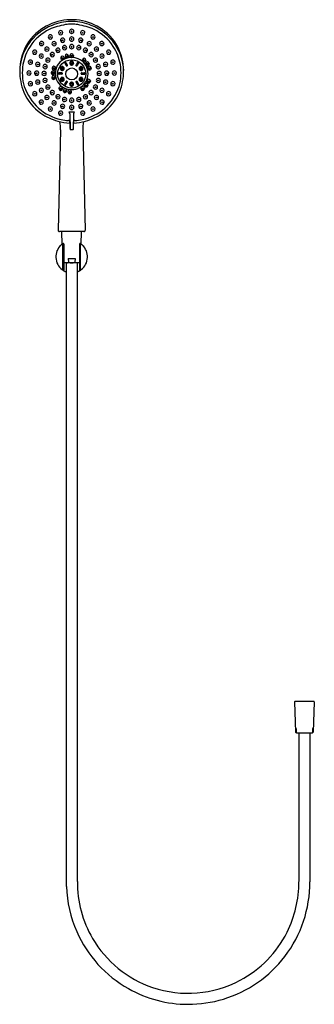
# Model space of a CAD drawing. Extents: x 4737.9 to 4751.3, y 308.3 to 353.
import ezdxf

# ---------------------------------------------------------------- set-up
doc = ezdxf.new("R2010")
doc.units = 0
doc.header["$LTSCALE"] = 0.64311
doc.layers.get('0').update_dxf_attribs({"color": 255, "linetype": 'CONTINUOUS'})
doc.layers.get('DEFPOINTS').update_dxf_attribs({"linetype": 'CONTINUOUS'})
doc.styles.get("Standard").update_dxf_attribs({"font": 'txt', "width": 0.8})

msp = doc.modelspace()

# ---------------------------------------------------------------- linework, layer by layer
for p, q in [((4740.162, 351.409), (4740.162, 351.39)), ((4740.162, 351.409), (4740.162, 351.39)), ((4740.32, 351.409), (4740.32, 351.39)), ((4740.32, 351.409), (4740.32, 351.39)), ((4739.742, 351.291), (4739.744, 351.272)), ((4739.9, 351.302), (4739.901, 351.283)), ((4739.927, 351.05), (4739.988, 350.946)), ((4739.938, 351.042), (4739.938, 351.091)), ((4739.939, 351.374), (4739.94, 351.355)), ((4739.981, 351.08), (4740.042, 350.975)), ((4740.096, 351.385), (4740.098, 351.366)), ((4740.222, 351.075), (4740.152, 351.075)), ((4740.222, 351.086), (4740.156, 351.086)), ((4740.163, 351.041), (4740.198, 351.075)), ((4740.163, 351.041), (4740.163, 351.023)), ((4740.223, 351.072), (4740.167, 351.018)), ((4740.198, 351.114), (4740.171, 351.114)), ((4740.231, 351.064), (4740.175, 351.009)), ((4740.223, 351.09), (4740.184, 351.127)), ((4740.231, 351.098), (4740.194, 351.134)), ((4740.213, 351.143), (4740.231, 351.125)), ((4740.231, 351.125), (4740.234, 351.126)), ((4740.231, 351.125), (4740.231, 351.098)), ((4740.234, 351.099), (4740.234, 351.147)), ((4740.234, 351.062), (4740.234, 350.984)), ((4740.247, 351.099), (4740.247, 351.147)), ((4740.25, 351.125), (4740.247, 351.126)), ((4740.247, 351.062), (4740.247, 350.984)), ((4740.268, 351.143), (4740.25, 351.125)), ((4740.25, 351.098), (4740.287, 351.134)), ((4740.25, 351.125), (4740.25, 351.098)), ((4740.25, 351.064), (4740.306, 351.009)), ((4740.258, 351.09), (4740.297, 351.127)), ((4740.258, 351.072), (4740.314, 351.018)), ((4740.26, 351.086), (4740.326, 351.086)), ((4740.26, 351.075), (4740.329, 351.075)), ((4740.283, 351.114), (4740.311, 351.114)), ((4740.318, 351.041), (4740.283, 351.075)), ((4740.318, 351.041), (4740.318, 351.023)), ((4740.5, 351.08), (4740.439, 350.975)), ((4740.554, 351.05), (4740.493, 350.946)), ((4740.543, 351.042), (4740.543, 351.091)), ((4740.731, 351.204), (4740.729, 351.184)), ((4740.873, 351.035), (4740.873, 351.016)), ((4740.888, 351.193), (4740.887, 351.173)), ((4741.031, 351.035), (4741.031, 351.016)), ((4739.315, 350.626), (4739.315, 350.607)), ((4739.356, 350.838), (4739.356, 350.818)), ((4739.473, 350.626), (4739.473, 350.607)), ((4739.514, 350.838), (4739.514, 350.818)), ((4739.788, 350.552), (4739.667, 350.551)), ((4739.789, 350.613), (4739.668, 350.613)), ((4739.775, 350.824), (4739.725, 350.81)), ((4739.778, 350.812), (4739.726, 350.798)), ((4739.728, 350.831), (4739.752, 350.838)), ((4739.745, 350.803), (4739.731, 350.779)), ((4739.776, 350.827), (4739.735, 350.851)), ((4739.782, 350.838), (4739.741, 350.862)), ((4739.78, 350.81), (4739.747, 350.753)), ((4739.752, 350.838), (4739.752, 350.841)), ((4739.752, 350.838), (4739.775, 350.824)), ((4739.755, 350.878), (4739.761, 350.853)), ((4739.79, 350.804), (4739.756, 350.744)), ((4739.761, 350.853), (4739.759, 350.851)), ((4739.761, 350.853), (4739.785, 350.84)), ((4739.785, 350.84), (4739.772, 350.89)), ((4739.777, 350.608), (4739.82, 350.583)), ((4739.79, 350.737), (4739.779, 350.783)), ((4739.796, 350.843), (4739.783, 350.895)), ((4739.788, 350.876), (4739.801, 350.9)), ((4739.79, 350.737), (4739.807, 350.727)), ((4739.794, 350.804), (4739.813, 350.728)), ((4739.799, 350.843), (4739.832, 350.9)), ((4739.805, 350.807), (4739.824, 350.731)), ((4739.808, 350.809), (4739.875, 350.77)), ((4739.809, 350.837), (4739.844, 350.897)), ((4739.811, 350.834), (4739.886, 350.855)), ((4739.814, 350.823), (4739.889, 350.844)), ((4739.814, 350.82), (4739.881, 350.781)), ((4739.868, 350.871), (4739.821, 350.857)), ((4739.868, 350.871), (4739.884, 350.861)), ((4740.667, 350.823), (4740.592, 350.844)), ((4740.67, 350.834), (4740.595, 350.855)), ((4740.613, 350.871), (4740.597, 350.861)), ((4740.667, 350.82), (4740.6, 350.781)), ((4740.674, 350.809), (4740.606, 350.77)), ((4740.613, 350.871), (4740.66, 350.857)), ((4740.672, 350.837), (4740.637, 350.897)), ((4740.682, 350.843), (4740.649, 350.9)), ((4740.676, 350.807), (4740.657, 350.731)), ((4740.704, 350.608), (4740.662, 350.583)), ((4740.687, 350.804), (4740.668, 350.728)), ((4740.691, 350.737), (4740.675, 350.727)), ((4740.694, 350.876), (4740.68, 350.9)), ((4740.685, 350.843), (4740.698, 350.895)), ((4740.691, 350.804), (4740.725, 350.744)), ((4740.691, 350.737), (4740.703, 350.783)), ((4740.692, 350.613), (4740.813, 350.613)), ((4740.693, 350.552), (4740.815, 350.551)), ((4740.696, 350.84), (4740.709, 350.89)), ((4740.72, 350.853), (4740.696, 350.84)), ((4740.699, 350.838), (4740.74, 350.862)), ((4740.701, 350.81), (4740.734, 350.753)), ((4740.703, 350.812), (4740.755, 350.798)), ((4740.705, 350.827), (4740.746, 350.851)), ((4740.729, 350.838), (4740.706, 350.824)), ((4740.706, 350.824), (4740.756, 350.81)), ((4740.726, 350.878), (4740.72, 350.853)), ((4740.72, 350.853), (4740.723, 350.851)), ((4740.729, 350.838), (4740.729, 350.841)), ((4740.754, 350.831), (4740.729, 350.838)), ((4740.736, 350.803), (4740.75, 350.779)), ((4740.967, 350.838), (4740.967, 350.818)), ((4741.125, 350.838), (4741.125, 350.818)), ((4739.336, 350.411), (4739.336, 350.392)), ((4739.494, 350.411), (4739.494, 350.392)), ((4739.775, 350.308), (4739.725, 350.322)), ((4739.778, 350.32), (4739.726, 350.334)), ((4739.728, 350.301), (4739.752, 350.294)), ((4739.745, 350.329), (4739.731, 350.353)), ((4739.776, 350.305), (4739.735, 350.281)), ((4739.782, 350.294), (4739.741, 350.27)), ((4739.78, 350.322), (4739.747, 350.379)), ((4739.752, 350.294), (4739.775, 350.308)), ((4739.752, 350.294), (4739.752, 350.291)), ((4739.755, 350.254), (4739.761, 350.279)), ((4739.79, 350.328), (4739.756, 350.388)), ((4739.761, 350.279), (4739.759, 350.281)), ((4739.761, 350.279), (4739.785, 350.292)), ((4739.785, 350.292), (4739.772, 350.242)), ((4739.79, 350.395), (4739.779, 350.349)), ((4739.796, 350.289), (4739.783, 350.237)), ((4739.788, 350.256), (4739.801, 350.232)), ((4739.79, 350.395), (4739.807, 350.405)), ((4739.794, 350.328), (4739.813, 350.404)), ((4739.799, 350.289), (4739.832, 350.232)), ((4739.805, 350.325), (4739.824, 350.401)), ((4739.808, 350.323), (4739.875, 350.362)), ((4739.809, 350.295), (4739.844, 350.235)), ((4739.811, 350.298), (4739.886, 350.277)), ((4739.814, 350.312), (4739.881, 350.351)), ((4739.814, 350.309), (4739.889, 350.288)), ((4739.868, 350.261), (4739.821, 350.275)), ((4739.868, 350.261), (4739.884, 350.271)), ((4739.927, 350.112), (4739.988, 350.216)), ((4739.938, 350.12), (4739.938, 350.07)), ((4739.981, 350.082), (4740.042, 350.187)), ((4740.222, 350.083), (4740.152, 350.084)), ((4740.222, 350.072), (4740.156, 350.072)), ((4740.163, 350.117), (4740.163, 350.136)), ((4740.163, 350.117), (4740.198, 350.083)), ((4740.223, 350.087), (4740.167, 350.141)), ((4740.231, 350.095), (4740.175, 350.149)), ((4740.223, 350.069), (4740.184, 350.031)), ((4740.234, 350.096), (4740.234, 350.174)), ((4740.247, 350.096), (4740.247, 350.174)), ((4740.25, 350.095), (4740.306, 350.149)), ((4740.258, 350.087), (4740.314, 350.141)), ((4740.258, 350.069), (4740.297, 350.031)), ((4740.26, 350.083), (4740.329, 350.084)), ((4740.26, 350.072), (4740.326, 350.072)), ((4740.318, 350.117), (4740.283, 350.083)), ((4740.318, 350.117), (4740.318, 350.136)), ((4740.5, 350.08), (4740.439, 350.185)), ((4740.554, 350.11), (4740.493, 350.215)), ((4740.543, 350.118), (4740.543, 350.069)), ((4740.667, 350.309), (4740.592, 350.288)), ((4740.67, 350.298), (4740.595, 350.277)), ((4740.613, 350.261), (4740.597, 350.271)), ((4740.667, 350.312), (4740.6, 350.351)), ((4740.674, 350.323), (4740.606, 350.362)), ((4740.613, 350.261), (4740.66, 350.275)), ((4740.672, 350.295), (4740.637, 350.235)), ((4740.682, 350.289), (4740.649, 350.232)), ((4740.676, 350.325), (4740.657, 350.401)), ((4740.687, 350.328), (4740.668, 350.404)), ((4740.691, 350.395), (4740.675, 350.405)), ((4740.694, 350.256), (4740.68, 350.232)), ((4740.685, 350.289), (4740.698, 350.237)), ((4740.691, 350.395), (4740.703, 350.349)), ((4740.691, 350.328), (4740.725, 350.388)), ((4740.696, 350.292), (4740.709, 350.242)), ((4740.72, 350.279), (4740.696, 350.292)), ((4740.699, 350.294), (4740.74, 350.27)), ((4740.701, 350.322), (4740.734, 350.379)), ((4740.703, 350.32), (4740.755, 350.334)), ((4740.705, 350.305), (4740.746, 350.281)), ((4740.706, 350.308), (4740.756, 350.322)), ((4740.729, 350.294), (4740.706, 350.308)), ((4740.72, 350.279), (4740.723, 350.281)), ((4740.726, 350.254), (4740.72, 350.279)), ((4740.754, 350.301), (4740.729, 350.294)), ((4740.729, 350.294), (4740.729, 350.291)), ((4740.736, 350.329), (4740.75, 350.353)), ((4740.978, 350.065), (4740.978, 350.048)), ((4741.091, 350.247), (4741.091, 350.231)), ((4739.664, 349.915), (4739.664, 349.898)), ((4739.858, 349.813), (4739.858, 349.797)), ((4740.072, 349.764), (4740.072, 349.748)), ((4740.198, 350.045), (4740.171, 350.045)), ((4740.231, 350.061), (4740.194, 350.024)), ((4740.213, 350.016), (4740.231, 350.033)), ((4740.231, 350.033), (4740.231, 350.061)), ((4740.231, 350.033), (4740.234, 350.032)), ((4740.234, 350.059), (4740.234, 350.012)), ((4740.247, 350.059), (4740.247, 350.012)), ((4740.25, 350.033), (4740.247, 350.032)), ((4740.25, 350.061), (4740.287, 350.024)), ((4740.25, 350.033), (4740.25, 350.061)), ((4740.268, 350.016), (4740.25, 350.033)), ((4740.283, 350.045), (4740.311, 350.045)), ((4740.817, 349.915), (4740.817, 349.898)), ((4740.161, 348.747), (4740.166, 348.05)), ((4740.321, 348.747), (4740.315, 348.05)), ((4739.735, 348.034), (4739.622, 343.467)), ((4740.3, 348.034), (4740.181, 348.034)), ((4740.746, 348.034), (4740.859, 343.467)), ((4740.799, 343.405), (4739.682, 343.405)), ((4739.808, 342.837), (4739.788, 343.393)), ((4740.673, 342.837), (4740.694, 343.393)), ((4739.841, 342.821), (4739.878, 342.848)), ((4739.841, 341.698), (4739.841, 342.821)), ((4739.878, 342.848), (4739.889, 341.665)), ((4740.603, 342.848), (4740.592, 341.665)), ((4740.64, 342.821), (4740.603, 342.848)), ((4740.64, 341.698), (4740.64, 342.821)), ((4740.076, 342.185), (4740.405, 342.185)), ((4740.076, 342.185), (4740.091, 342.026)), ((4740.405, 342.185), (4740.39, 342.026)), ((4740.595, 341.988), (4739.886, 341.988)), ((4740.001, 313.675), (4740.001, 341.957)), ((4740.501, 313.9), (4740.501, 341.988)), ((4750.362, 322.052), (4750.412, 320.685)), ((4751.255, 322.065), (4750.374, 322.065)), ((4751.267, 322.052), (4751.218, 320.685)), ((4750.406, 320.845), (4750.441, 320.845)), ((4750.441, 320.845), (4750.441, 320.649)), ((4750.451, 320.648), (4751.179, 320.648)), ((4750.565, 320.648), (4750.565, 313.89)), ((4751.065, 320.648), (4751.065, 313.883)), ((4751.224, 320.845), (4751.189, 320.845)), ((4751.189, 320.845), (4751.189, 320.649))]:
    msp.add_line(p, q)
for centre, radius in [((4739.738, 352.433), 0.017), ((4740.743, 352.433), 0.017), ((4738.869, 351.942), 0.017), ((4739.271, 352.243), 0.017), ((4739.444, 351.938), 0.017), ((4739.828, 352.093), 0.017), ((4740.653, 352.093), 0.017), ((4741.037, 351.938), 0.017), ((4741.211, 352.243), 0.017), ((4741.612, 351.942), 0.017), ((4738.561, 351.549), 0.017), ((4739.114, 351.691), 0.017), ((4739.356, 351.441), 0.017), ((4739.616, 351.637), 0.017), ((4739.916, 351.758), 0.017), ((4740.241, 351.384), 0.0327), ((4740.241, 351.384), 0.0327), ((4740.565, 351.758), 0.017), ((4740.865, 351.637), 0.017), ((4741.125, 351.441), 0.017), ((4741.367, 351.691), 0.017), ((4741.92, 351.549), 0.017), ((4738.366, 351.096), 0.017), ((4738.701, 350.995), 0.017), ((4738.861, 351.369), 0.017), ((4739.158, 351.189), 0.017), ((4740.241, 350.566), 0.64), ((4739.823, 351.271), 0.0327), ((4740.019, 351.354), 0.0327), ((4740.808, 351.173), 0.0327), ((4740.952, 351.01), 0.0327), ((4741.323, 351.189), 0.017), ((4741.621, 351.369), 0.017), ((4741.78, 350.995), 0.017), ((4742.115, 351.096), 0.017), ((4738.301, 350.606), 0.017), ((4738.646, 350.595), 0.017), ((4738.989, 350.582), 0.017), ((4739.034, 350.896), 0.017), ((4739.394, 350.601), 0.0327), ((4739.435, 350.812), 0.0327), ((4740.241, 350.566), 0.271), ((4741.046, 350.812), 0.0327), ((4741.447, 350.896), 0.017), ((4741.492, 350.582), 0.017), ((4741.835, 350.595), 0.017), ((4742.181, 350.606), 0.017), ((4738.367, 350.117), 0.017), ((4738.701, 350.19), 0.017), ((4739.032, 350.265), 0.017), ((4739.415, 350.386), 0.0327), ((4740.899, 350.037), 0.0336), ((4741.013, 350.22), 0.0336), ((4741.449, 350.265), 0.017), ((4741.78, 350.19), 0.017), ((4742.114, 350.117), 0.017), ((4738.564, 349.662), 0.017), ((4738.861, 349.816), 0.017), ((4739.158, 349.969), 0.017), ((4739.357, 349.718), 0.017), ((4739.743, 349.887), 0.0336), ((4739.937, 349.786), 0.0336), ((4740.151, 349.737), 0.0336), ((4740.738, 349.887), 0.0336), ((4741.125, 349.718), 0.017), ((4741.323, 349.969), 0.017), ((4741.621, 349.816), 0.017), ((4741.917, 349.662), 0.017), ((4738.858, 349.279), 0.017), ((4739.114, 349.494), 0.017), ((4739.443, 349.247), 0.017), ((4739.614, 349.524), 0.017), ((4739.916, 349.402), 0.017), ((4740.565, 349.402), 0.017), ((4740.867, 349.524), 0.017), ((4741.038, 349.247), 0.017), ((4741.368, 349.494), 0.017), ((4741.623, 349.279), 0.017), ((4739.27, 348.968), 0.017), ((4739.738, 348.78), 0.017), ((4739.828, 349.091), 0.017), ((4740.653, 349.091), 0.017), ((4740.743, 348.78), 0.017), ((4741.211, 348.968), 0.017)]:
    msp.add_circle(centre, radius)
for centre, radius, start, end in [((4740.246, 350.544), 2.402, 111.9466, 145.4637), ((4740.231, 350.635), 2.39, 104.853, 132.4829), ((4740.7, 348.99), 3.887, 101.0072, 112.2988), ((4740.243, 350.553), 2.393, 91.4565, 111.9466), ((4740.266, 350.504), 2.525, 92.5361, 104.853), ((4740.323, 350.299), 2.533, 91.8604, 98.2751), ((4740.241, 350.95), 2.079, 90.0119, 92.4041), ((4740.24, 350.643), 2.302, 89.995, 91.4565), ((4740.238, 350.827), 2.202, 87.6627, 89.9214), ((4740.241, 350.643), 2.302, 88.5435, 90.005), ((4740.158, 350.299), 2.533, 81.7249, 88.1396), ((4740.238, 350.553), 2.393, 68.0534, 88.5435), ((4740.216, 350.504), 2.525, 75.147, 87.4639), ((4739.781, 348.99), 3.887, 67.7012, 78.9928), ((4740.25, 350.635), 2.39, 47.5171, 75.147), ((4740.235, 350.544), 2.402, 34.5363, 68.0534), ((4740.146, 350.727), 2.265, 132.4829, 166.4914), ((4740.208, 350.59), 2.225, 116.2116, 146.6897), ((4739.271, 352.243), 0.0989, 6.12, 175.4308), ((4739.739, 352.434), 0.0989, 6.12, 175.4308), ((4739.739, 352.439), 0.0985, 178.618, 2.9329), ((4740.239, 352.5), 0.0973, 89.1698, 179.2211), ((4740.239, 352.5), 0.0973, 89.1698, 179.2211), ((4740.238, 352.501), 0.0961, 179.783, 271.5363), ((4740.238, 352.501), 0.0961, 179.783, 271.5363), ((4740.24, 352.496), 0.0156, 87.8947, 272.1053), ((4740.24, 352.496), 0.0156, 87.8947, 272.1053), ((4740.242, 352.5), 0.0973, 0.7789, 90.8302), ((4740.242, 352.5), 0.0973, 0.7789, 90.8302), ((4740.241, 352.496), 0.0156, 267.8947, 92.1053), ((4740.241, 352.496), 0.0156, 267.8947, 92.1053), ((4740.243, 352.501), 0.0961, 268.4637, 0.217), ((4740.243, 352.501), 0.0961, 268.4637, 0.217), ((4740.743, 352.434), 0.0989, 4.5692, 173.88), ((4740.743, 352.439), 0.0985, 177.0671, 1.382), ((4741.21, 352.243), 0.0989, 4.5692, 173.88), ((4740.273, 350.59), 2.225, 33.3103, 63.7884), ((4740.335, 350.727), 2.265, 13.5086, 47.5171), ((4740.093, 350.649), 2.216, 145.4637, 178.0863), ((4738.87, 351.942), 0.0989, 6.12, 175.4308), ((4738.87, 351.948), 0.0985, 178.618, 2.9329), ((4739.271, 352.248), 0.0985, 178.618, 2.9329), ((4739.444, 351.938), 0.0989, 6.12, 175.4308), ((4739.444, 351.944), 0.0985, 178.618, 2.9329), ((4739.828, 352.093), 0.0989, 6.12, 175.4308), ((4739.828, 352.099), 0.0985, 178.618, 2.9329), ((4739.917, 351.758), 0.0989, 6.12, 175.4308), ((4740.239, 352.149), 0.0973, 89.1698, 179.2211), ((4740.239, 352.149), 0.0973, 89.1698, 179.2211), ((4740.238, 352.15), 0.0961, 179.783, 271.5363), ((4740.238, 352.15), 0.0961, 179.783, 271.5363), ((4740.239, 351.805), 0.0973, 89.1698, 179.2211), ((4740.239, 351.805), 0.0973, 89.1698, 179.2211), ((4740.24, 352.146), 0.0156, 87.8947, 272.1053), ((4740.24, 352.146), 0.0156, 87.8947, 272.1053), ((4740.242, 352.149), 0.0973, 0.7789, 90.8302), ((4740.242, 352.149), 0.0973, 0.7789, 90.8302), ((4740.241, 352.146), 0.0156, 267.8947, 92.1053), ((4740.241, 352.146), 0.0156, 267.8947, 92.1053), ((4740.243, 352.15), 0.0961, 268.4637, 0.217), ((4740.243, 352.15), 0.0961, 268.4637, 0.217), ((4740.242, 351.805), 0.0973, 0.7789, 90.8302), ((4740.242, 351.805), 0.0973, 0.7789, 90.8302), ((4740.565, 351.758), 0.0989, 4.5692, 173.88), ((4740.653, 352.093), 0.0989, 4.5692, 173.88), ((4740.653, 352.099), 0.0985, 177.0671, 1.382), ((4741.037, 351.938), 0.0989, 4.5692, 173.88), ((4741.037, 351.944), 0.0985, 177.0671, 1.382), ((4741.21, 352.248), 0.0985, 177.0671, 1.382), ((4741.611, 351.942), 0.0989, 4.5692, 173.88), ((4741.612, 351.948), 0.0985, 177.0671, 1.382), ((4740.388, 350.649), 2.216, 1.9137, 34.5363), ((4740.152, 350.63), 2.156, 146.7463, 170.3548), ((4738.561, 351.55), 0.0989, 6.12, 175.4308), ((4738.561, 351.555), 0.0985, 178.618, 2.9329), ((4738.861, 351.37), 0.0989, 6.12, 175.4308), ((4739.114, 351.691), 0.0989, 6.12, 175.4308), ((4739.114, 351.697), 0.0985, 178.618, 2.9329), ((4739.357, 351.441), 0.0989, 6.12, 175.4308), ((4739.357, 351.447), 0.0985, 178.618, 2.9329), ((4739.617, 351.637), 0.0989, 6.12, 175.4308), ((4739.617, 351.643), 0.0985, 178.618, 2.9329), ((4739.917, 351.763), 0.0985, 178.618, 2.9329), ((4740.017, 351.378), 0.0787, 93.7077, 182.3223), ((4740.018, 351.378), 0.0787, 5.6249, 94.2394), ((4740.238, 351.806), 0.0961, 179.783, 271.5363), ((4740.238, 351.806), 0.0961, 179.783, 271.5363), ((4740.24, 351.407), 0.0787, 89.7342, 178.3487), ((4740.24, 351.407), 0.0787, 89.7342, 178.3487), ((4740.24, 351.801), 0.0156, 87.8947, 272.1053), ((4740.24, 351.801), 0.0156, 87.8947, 272.1053), ((4740.241, 351.801), 0.0156, 267.8947, 92.1053), ((4740.241, 351.801), 0.0156, 267.8947, 92.1053), ((4740.243, 351.806), 0.0961, 268.4637, 0.217), ((4740.243, 351.806), 0.0961, 268.4637, 0.217), ((4740.241, 351.407), 0.0787, 1.6513, 90.2658), ((4740.241, 351.407), 0.0787, 1.6513, 90.2658), ((4740.565, 351.763), 0.0985, 177.0671, 1.382), ((4740.864, 351.637), 0.0989, 4.5692, 173.88), ((4740.864, 351.643), 0.0985, 177.0671, 1.382), ((4741.125, 351.441), 0.0989, 4.5692, 173.88), ((4741.125, 351.447), 0.0985, 177.0671, 1.382), ((4741.367, 351.691), 0.0989, 4.5692, 173.88), ((4741.367, 351.697), 0.0985, 177.0671, 1.382), ((4741.62, 351.37), 0.0989, 4.5692, 173.88), ((4741.92, 351.55), 0.0989, 4.5692, 173.88), ((4741.92, 351.555), 0.0985, 177.0671, 1.382), ((4740.329, 350.63), 2.156, 9.6452, 33.2537), ((4740.276, 350.696), 2.398, 166.4914, 179.3605), ((4740.349, 350.624), 2.352, 171.0113, 195.5261), ((4738.367, 351.096), 0.0989, 6.12, 175.4308), ((4738.367, 351.102), 0.0985, 178.618, 2.9329), ((4738.702, 350.995), 0.0989, 6.12, 175.4308), ((4738.702, 351), 0.0985, 178.618, 2.9329), ((4738.861, 351.375), 0.0985, 178.618, 2.9329), ((4739.034, 350.896), 0.0989, 6.12, 175.4308), ((4739.159, 351.19), 0.0989, 6.12, 175.4308), ((4739.159, 351.195), 0.0985, 178.618, 2.9329), ((4740.224, 350.585), 0.729, 90.3252, 271.3193), ((4739.821, 351.294), 0.0787, 93.7077, 182.3223), ((4739.82, 351.277), 0.0769, 183.9466, 218.7207), ((4739.822, 351.278), 0.0786, 218.7207, 274.4843), ((4739.822, 351.294), 0.0787, 5.6249, 94.2394), ((4739.823, 351.278), 0.0786, 273.4628, 276.1217), ((4739.823, 351.278), 0.0786, 323.9761, 329.2264), ((4739.825, 351.277), 0.0769, 329.2264, 4.0005), ((4739.953, 351.065), 0.0305, 148.0871, 210.2346), ((4739.953, 351.066), 0.0298, 119.8297, 148.0871), ((4739.954, 351.064), 0.0322, 60.1703, 119.8297), ((4739.965, 351.059), 0.0315, 211.216, 292.2361), ((4740.017, 351.36), 0.0769, 183.9466, 218.7207), ((4740.018, 351.361), 0.0786, 218.7207, 265.0295), ((4739.95, 351.061), 0.0364, 30.8099, 56.4041), ((4739.965, 351.058), 0.0309, 292.2361, 354.3728), ((4740.016, 350.96), 0.0299, 314.421, 9.2321), ((4740.015, 350.96), 0.0312, 9.2321, 28.2394), ((4740.02, 351.362), 0.0786, 305.0736, 329.2264), ((4740.021, 351.361), 0.0769, 329.2264, 4.0005), ((4740.237, 351.058), 0.0859, 161.0182, 192.4834), ((4740.238, 351.108), 0.1, 209.7935, 221.8228), ((4740.24, 351.059), 0.0889, 192.4834, 218.9307), ((4740.238, 351.078), 0.0931, 204.3372, 227.7528), ((4740.24, 351.057), 0.0894, 121.0404, 161.0182), ((4740.238, 351.141), 0.103, 220.0022, 235.1003), ((4740.238, 351.39), 0.0769, 179.9731, 214.7471), ((4740.238, 351.39), 0.0769, 179.9731, 214.7471), ((4740.239, 351.059), 0.0885, 218.9307, 252.7315), ((4740.24, 351.391), 0.0786, 214.7471, 270.5108), ((4740.24, 351.391), 0.0786, 214.7471, 270.5108), ((4740.24, 351.081), 0.0964, 227.7528, 270.3492), ((4740.24, 351.057), 0.0896, 89.7538, 121.0404), ((4740.24, 351.148), 0.108, 254.5826, 266.8689), ((4740.241, 351.063), 0.0925, 252.7315, 269.9633), ((4740.24, 351.081), 0.0189, 151.8522, 162.1232), ((4740.24, 351.081), 0.019, 197.8849, 208.1397), ((4740.24, 351.08), 0.02, 107.0398, 116.9536), ((4740.24, 351.081), 0.02, 243.054, 252.9526), ((4740.241, 351.391), 0.0786, 269.4892, 325.2529), ((4740.241, 351.391), 0.0786, 269.4892, 325.2529), ((4740.257, 350.585), 0.729, 268.7263, 89.6962), ((4740.241, 351.057), 0.0896, 58.9596, 90.2462), ((4740.241, 351.081), 0.0964, 269.6508, 312.2472), ((4740.241, 351.063), 0.0925, 270.0367, 287.2685), ((4740.241, 351.08), 0.02, 63.0464, 72.9602), ((4740.241, 351.081), 0.02, 287.0474, 296.946), ((4740.241, 351.148), 0.108, 273.1311, 285.4174), ((4740.242, 351.081), 0.0189, 17.8768, 28.1478), ((4740.242, 351.081), 0.019, 331.8603, 342.1151), ((4740.242, 351.059), 0.0885, 287.2685, 321.0693), ((4740.241, 351.057), 0.0894, 18.9818, 58.9596), ((4740.243, 351.141), 0.103, 304.8997, 319.9978), ((4740.243, 351.39), 0.0769, 325.2529, 0.0269), ((4740.243, 351.39), 0.0769, 325.2529, 0.0269), ((4740.243, 351.078), 0.0931, 312.2472, 335.6628), ((4740.241, 351.059), 0.0889, 321.0693, 347.5166), ((4740.243, 351.108), 0.1, 318.1772, 330.2065), ((4740.244, 351.058), 0.0859, 347.5166, 18.9818), ((4740.466, 350.96), 0.0312, 151.7606, 170.7679), ((4740.465, 350.96), 0.0299, 170.7679, 225.579), ((4740.516, 351.058), 0.0309, 185.6272, 247.7639), ((4740.531, 351.061), 0.0364, 123.5959, 149.1901), ((4740.516, 351.059), 0.0315, 247.7639, 328.784), ((4740.527, 351.064), 0.0322, 60.1703, 119.8297), ((4740.528, 351.066), 0.0298, 31.9129, 60.1703), ((4740.528, 351.065), 0.0305, 329.7654, 31.9129), ((4740.806, 351.179), 0.0769, 175.9995, 210.7736), ((4740.809, 351.196), 0.0787, 85.7606, 174.3751), ((4740.808, 351.18), 0.0786, 210.7736, 216.0239), ((4740.808, 351.181), 0.0797, 216.153, 321.0921), ((4740.81, 351.196), 0.0787, 357.6777, 86.2923), ((4740.81, 351.179), 0.0769, 321.2793, 356.0534), ((4740.952, 351.033), 0.0787, 89.7342, 178.3487), ((4740.95, 351.016), 0.0769, 179.9731, 214.7471), ((4740.952, 351.017), 0.0786, 214.7471, 270.5108), ((4740.953, 351.033), 0.0787, 1.6513, 90.2658), ((4740.953, 351.017), 0.0786, 269.4892, 325.2529), ((4740.954, 351.016), 0.0769, 325.2529, 0.0269), ((4741.322, 351.19), 0.0989, 4.5692, 173.88), ((4741.322, 351.195), 0.0985, 177.0671, 1.382), ((4741.447, 350.896), 0.0989, 4.5692, 173.88), ((4741.62, 351.375), 0.0985, 177.0671, 1.382), ((4741.779, 350.995), 0.0989, 4.5692, 173.88), ((4741.779, 351), 0.0985, 177.0671, 1.382), ((4742.114, 351.096), 0.0989, 4.5692, 173.88), ((4742.114, 351.102), 0.0985, 177.0671, 1.382), ((4740.132, 350.624), 2.352, 344.4739, 8.9887), ((4740.206, 350.696), 2.398, 0.6395, 13.5086), ((4740.358, 350.695), 2.48, 179.3605, 202.554), ((4738.301, 350.606), 0.0989, 6.12, 175.4308), ((4738.301, 350.611), 0.0985, 178.618, 2.9329), ((4738.647, 350.596), 0.0989, 6.12, 175.4308), ((4738.647, 350.601), 0.0985, 178.618, 2.9329), ((4738.989, 350.582), 0.0989, 6.12, 175.4308), ((4738.989, 350.588), 0.0985, 178.618, 2.9329), ((4739.034, 350.902), 0.0985, 178.618, 2.9329), ((4739.394, 350.624), 0.0787, 89.7342, 178.3487), ((4739.392, 350.607), 0.0769, 179.9731, 214.7471), ((4739.394, 350.608), 0.0786, 214.7471, 270.5108), ((4739.435, 350.836), 0.0787, 89.7342, 178.3487), ((4739.433, 350.818), 0.0769, 179.9731, 214.7471), ((4739.434, 350.819), 0.0786, 214.7471, 270.5108), ((4739.395, 350.624), 0.0787, 1.6513, 90.2658), ((4739.395, 350.608), 0.0786, 269.4892, 325.2529), ((4739.435, 350.836), 0.0787, 1.6513, 90.2658), ((4739.436, 350.819), 0.0786, 269.4892, 325.2529), ((4739.397, 350.607), 0.0769, 325.2529, 0.0269), ((4739.437, 350.818), 0.0769, 325.2529, 0.0269), ((4739.668, 350.581), 0.0314, 133.151, 194.421), ((4739.667, 350.581), 0.0299, 194.421, 249.2321), ((4739.668, 350.581), 0.0314, 90.1946, 133.151), ((4739.667, 350.582), 0.0312, 249.2321, 268.2394), ((4739.815, 350.811), 0.0896, 149.7538, 181.0404), ((4739.815, 350.811), 0.0894, 181.0404, 221.0182), ((4739.815, 350.812), 0.0896, 118.9596, 150.2462), ((4739.777, 350.577), 0.0309, 172.2361, 234.3728), ((4739.812, 350.809), 0.0859, 221.0182, 252.4834), ((4739.778, 350.576), 0.0315, 91.216, 172.2361), ((4739.741, 350.851), 0.103, 280.0022, 295.1003), ((4739.77, 350.835), 0.1, 269.7935, 281.8228), ((4739.815, 350.812), 0.0894, 78.9818, 118.9596), ((4739.795, 350.823), 0.02, 167.0398, 176.9536), ((4739.794, 350.822), 0.0189, 211.8522, 222.1232), ((4739.796, 350.823), 0.02, 123.0464, 132.9602), ((4739.796, 350.82), 0.0931, 264.3372, 287.7528), ((4739.813, 350.812), 0.0889, 252.4834, 278.9307), ((4739.788, 350.588), 0.0364, 270.8099, 296.4041), ((4739.789, 350.583), 0.0305, 28.0871, 90.2346), ((4739.794, 350.822), 0.019, 257.8849, 268.1397), ((4739.795, 350.824), 0.0189, 77.8768, 88.1478), ((4739.788, 350.583), 0.0322, 300.1703, 359.8297), ((4739.794, 350.823), 0.02, 303.054, 312.9526), ((4739.795, 350.824), 0.019, 31.8603, 42.1151), ((4739.736, 350.857), 0.108, 314.5826, 326.8689), ((4739.794, 350.824), 0.02, 347.0474, 356.946), ((4739.79, 350.583), 0.0298, 359.8297, 28.0871), ((4739.795, 350.823), 0.0964, 287.7528, 330.3492), ((4739.813, 350.811), 0.0885, 278.9307, 312.7315), ((4739.816, 350.815), 0.0859, 47.5166, 78.9818), ((4739.736, 350.857), 0.108, 333.1311, 345.4174), ((4739.744, 350.856), 0.103, 4.8997, 19.9978), ((4739.773, 350.839), 0.1, 18.1772, 30.2065), ((4739.81, 350.814), 0.0925, 312.7315, 329.9633), ((4739.814, 350.813), 0.0889, 21.0693, 47.5166), ((4739.798, 350.825), 0.0931, 12.2472, 35.6628), ((4739.795, 350.824), 0.0964, 329.6508, 12.2472), ((4739.81, 350.814), 0.0925, 330.0367, 347.2685), ((4739.814, 350.813), 0.0885, 347.2685, 21.0693), ((4740.015, 350.961), 0.0314, 210.1946, 253.151), ((4740.015, 350.961), 0.0314, 253.151, 314.421), ((4740.466, 350.961), 0.0314, 225.579, 286.849), ((4740.466, 350.961), 0.0314, 286.849, 329.8054), ((4740.667, 350.813), 0.0885, 158.9307, 192.7315), ((4740.671, 350.814), 0.0925, 192.7315, 209.9633), ((4740.667, 350.813), 0.0889, 132.4834, 158.9307), ((4740.686, 350.824), 0.0964, 167.7528, 210.3492), ((4740.671, 350.814), 0.0925, 210.0367, 227.2685), ((4740.683, 350.825), 0.0931, 144.3372, 167.7528), ((4740.687, 350.823), 0.0964, 209.6508, 252.2472), ((4740.665, 350.815), 0.0859, 101.0182, 132.4834), ((4740.668, 350.811), 0.0885, 227.2685, 261.0693), ((4740.709, 350.839), 0.1, 149.7935, 161.8228), ((4740.737, 350.856), 0.103, 160.0022, 175.1003), ((4740.745, 350.857), 0.108, 194.5826, 206.8689), ((4740.666, 350.812), 0.0894, 61.0404, 101.0182), ((4740.668, 350.812), 0.0889, 261.0693, 287.5166), ((4740.745, 350.857), 0.108, 213.1311, 225.4174), ((4740.686, 350.82), 0.0931, 252.2472, 275.6628), ((4740.691, 350.583), 0.0298, 151.9129, 180.1703), ((4740.694, 350.583), 0.0322, 180.1703, 239.8297), ((4740.692, 350.583), 0.0305, 89.7654, 151.9129), ((4740.687, 350.824), 0.02, 183.054, 192.9526), ((4740.686, 350.824), 0.019, 137.8849, 148.1397), ((4740.687, 350.823), 0.02, 227.0474, 236.946), ((4740.694, 350.588), 0.0364, 243.5959, 269.1901), ((4740.686, 350.824), 0.0189, 91.8522, 102.1232), ((4740.687, 350.822), 0.019, 271.8603, 282.1151), ((4740.711, 350.835), 0.1, 258.1772, 270.2065), ((4740.669, 350.809), 0.0859, 287.5166, 318.9818), ((4740.685, 350.823), 0.02, 47.0398, 56.9536), ((4740.74, 350.851), 0.103, 244.8997, 259.9978), ((4740.687, 350.822), 0.0189, 317.8768, 328.1478), ((4740.703, 350.576), 0.0315, 7.7639, 88.784), ((4740.686, 350.823), 0.02, 3.0464, 12.9602), ((4740.666, 350.812), 0.0896, 29.7538, 61.0404), ((4740.704, 350.577), 0.0309, 305.6272, 7.7639), ((4740.666, 350.811), 0.0894, 318.9818, 358.9596), ((4740.666, 350.811), 0.0896, 358.9596, 30.2462), ((4740.813, 350.581), 0.0314, 46.849, 89.8054), ((4740.814, 350.582), 0.0312, 271.7606, 290.7679), ((4740.814, 350.581), 0.0299, 290.7679, 345.579), ((4740.813, 350.581), 0.0314, 345.579, 46.849), ((4741.046, 350.836), 0.0787, 89.7342, 178.3487), ((4741.044, 350.818), 0.0769, 179.9731, 214.7471), ((4741.046, 350.819), 0.0786, 214.7471, 270.5108), ((4741.047, 350.836), 0.0787, 1.6513, 90.2658), ((4741.047, 350.819), 0.0786, 269.4892, 325.2529), ((4741.048, 350.818), 0.0769, 325.2529, 0.0269), ((4741.447, 350.902), 0.0985, 177.0671, 1.382), ((4741.492, 350.588), 0.0985, 177.0671, 1.382), ((4741.492, 350.582), 0.0989, 4.5692, 173.88), ((4741.834, 350.596), 0.0989, 4.5692, 173.88), ((4741.835, 350.601), 0.0985, 177.0671, 1.382), ((4742.18, 350.606), 0.0989, 4.5692, 173.88), ((4742.18, 350.611), 0.0985, 177.0671, 1.382), ((4740.123, 350.695), 2.48, 337.446, 0.6395), ((4738.368, 350.117), 0.0989, 6.12, 175.4308), ((4738.368, 350.122), 0.0985, 178.618, 2.9329), ((4738.702, 350.191), 0.0989, 6.12, 175.4308), ((4738.702, 350.196), 0.0985, 178.618, 2.9329), ((4739.033, 350.265), 0.0989, 6.12, 175.4308), ((4739.032, 350.27), 0.0985, 178.618, 2.9329), ((4739.159, 349.969), 0.0989, 6.12, 175.4308), ((4739.415, 350.409), 0.0787, 89.7342, 178.3487), ((4739.413, 350.392), 0.0769, 179.9731, 214.7471), ((4739.414, 350.393), 0.0786, 214.7471, 270.5108), ((4739.415, 350.409), 0.0787, 1.6513, 90.2658), ((4739.416, 350.393), 0.0786, 269.4892, 325.2529), ((4739.417, 350.392), 0.0769, 325.2529, 0.0269), ((4739.815, 350.321), 0.0894, 138.9818, 178.9596), ((4739.815, 350.321), 0.0896, 178.9596, 210.2462), ((4739.815, 350.32), 0.0896, 209.7538, 241.0404), ((4739.812, 350.323), 0.0859, 107.5166, 138.9818), ((4739.741, 350.281), 0.103, 64.8997, 79.9978), ((4739.77, 350.297), 0.1, 78.1772, 90.2065), ((4739.815, 350.32), 0.0894, 241.0404, 281.0182), ((4739.795, 350.309), 0.02, 183.0464, 192.9602), ((4739.794, 350.31), 0.0189, 137.8768, 148.1478), ((4739.796, 350.309), 0.02, 227.0398, 236.9536), ((4739.813, 350.32), 0.0889, 81.0693, 107.5166), ((4739.796, 350.312), 0.0931, 72.2472, 95.6628), ((4739.794, 350.31), 0.019, 91.8603, 102.1151), ((4739.795, 350.308), 0.0189, 271.8522, 282.1232), ((4739.794, 350.309), 0.02, 47.0474, 56.946), ((4739.795, 350.308), 0.019, 317.8849, 328.1397), ((4739.736, 350.275), 0.108, 33.1311, 45.4174), ((4739.794, 350.308), 0.02, 3.054, 12.9526), ((4739.795, 350.309), 0.0964, 29.6508, 72.2472), ((4739.813, 350.321), 0.0885, 47.2685, 81.0693), ((4739.736, 350.275), 0.108, 14.5826, 26.8689), ((4739.816, 350.316), 0.0859, 281.0182, 312.4834), ((4739.744, 350.276), 0.103, 340.0022, 355.1003), ((4739.773, 350.293), 0.1, 329.7935, 341.8228), ((4739.81, 350.318), 0.0925, 30.0367, 47.2685), ((4739.798, 350.307), 0.0931, 324.3372, 347.7528), ((4739.814, 350.319), 0.0889, 312.4834, 338.9307), ((4739.795, 350.308), 0.0964, 347.7528, 30.3492), ((4739.81, 350.318), 0.0925, 12.7315, 29.9633), ((4739.814, 350.319), 0.0885, 338.9307, 12.7315), ((4739.953, 350.096), 0.0305, 149.7654, 211.9129), ((4739.953, 350.096), 0.0298, 211.9129, 240.1703), ((4739.965, 350.103), 0.0315, 67.7639, 148.784), ((4739.954, 350.098), 0.0322, 240.1703, 299.8297), ((4739.95, 350.101), 0.0364, 303.5959, 329.1901), ((4739.965, 350.104), 0.0309, 5.6272, 67.7639), ((4740.015, 350.2), 0.0314, 106.849, 149.8054), ((4740.015, 350.2), 0.0314, 45.579, 106.849), ((4740.016, 350.201), 0.0299, 350.7679, 45.579), ((4740.015, 350.202), 0.0312, 331.7606, 350.7679), ((4740.237, 350.1), 0.0859, 167.5166, 198.9818), ((4740.238, 350.05), 0.1, 138.1772, 150.2065), ((4740.24, 350.099), 0.0889, 141.0693, 167.5166), ((4740.238, 350.08), 0.0931, 132.2472, 155.6628), ((4740.24, 350.101), 0.0894, 198.9818, 238.9596), ((4740.238, 350.018), 0.103, 124.8997, 139.9978), ((4740.239, 350.1), 0.0885, 107.2685, 141.0693), ((4740.24, 350.078), 0.0964, 89.6508, 132.2472), ((4740.24, 350.01), 0.108, 93.1311, 105.4174), ((4740.241, 350.096), 0.0925, 90.0367, 107.2685), ((4740.24, 350.078), 0.019, 151.8603, 162.1151), ((4740.24, 350.078), 0.0189, 197.8768, 208.1478), ((4740.24, 350.077), 0.02, 107.0474, 116.946), ((4740.241, 350.096), 0.0925, 72.7315, 89.9633), ((4740.241, 350.078), 0.0964, 47.7528, 90.3492), ((4740.241, 350.01), 0.108, 74.5826, 86.8689), ((4740.241, 350.077), 0.02, 63.054, 72.9526), ((4740.242, 350.078), 0.019, 17.8849, 28.1397), ((4740.242, 350.078), 0.0189, 331.8522, 342.1232), ((4740.242, 350.1), 0.0885, 38.9307, 72.7315), ((4740.241, 350.101), 0.0894, 301.0404, 341.0182), ((4740.243, 350.018), 0.103, 40.0022, 55.1003), ((4740.243, 350.08), 0.0931, 24.3372, 47.7528), ((4740.241, 350.099), 0.0889, 12.4834, 38.9307), ((4740.243, 350.05), 0.1, 29.7935, 41.8228), ((4740.244, 350.1), 0.0859, 341.0182, 12.4834), ((4740.465, 350.2), 0.0299, 134.421, 189.2321), ((4740.466, 350.2), 0.0312, 189.2321, 208.2394), ((4740.466, 350.199), 0.0314, 73.151, 134.421), ((4740.466, 350.199), 0.0314, 30.1946, 73.151), ((4740.516, 350.102), 0.0309, 112.2361, 174.3728), ((4740.531, 350.099), 0.0364, 210.8099, 236.4041), ((4740.516, 350.102), 0.0315, 31.216, 112.2361), ((4740.527, 350.097), 0.0322, 240.1703, 299.8297), ((4740.528, 350.094), 0.0298, 299.8297, 328.0871), ((4740.528, 350.095), 0.0305, 328.0871, 30.2346), ((4740.667, 350.319), 0.0885, 167.2685, 201.0693), ((4740.671, 350.318), 0.0925, 150.0367, 167.2685), ((4740.667, 350.319), 0.0889, 201.0693, 227.5166), ((4740.686, 350.308), 0.0964, 149.6508, 192.2472), ((4740.671, 350.318), 0.0925, 132.7315, 149.9633), ((4740.683, 350.307), 0.0931, 192.2472, 215.6628), ((4740.687, 350.309), 0.0964, 107.7528, 150.3492), ((4740.665, 350.316), 0.0859, 227.5166, 258.9818), ((4740.668, 350.321), 0.0885, 98.9307, 132.7315), ((4740.709, 350.293), 0.1, 198.1772, 210.2065), ((4740.737, 350.276), 0.103, 184.8997, 199.9978), ((4740.745, 350.275), 0.108, 153.1311, 165.4174), ((4740.666, 350.32), 0.0894, 258.9818, 298.9596), ((4740.668, 350.32), 0.0889, 72.4834, 98.9307), ((4740.745, 350.275), 0.108, 134.5826, 146.8689), ((4740.686, 350.312), 0.0931, 84.3372, 107.7528), ((4740.687, 350.308), 0.02, 167.0474, 176.946), ((4740.686, 350.308), 0.019, 211.8603, 222.1151), ((4740.687, 350.309), 0.02, 123.054, 132.9526), ((4740.686, 350.308), 0.0189, 257.8768, 268.1478), ((4740.687, 350.31), 0.019, 77.8849, 88.1397), ((4740.711, 350.297), 0.1, 89.7935, 101.8228), ((4740.669, 350.323), 0.0859, 41.0182, 72.4834), ((4740.74, 350.281), 0.103, 100.0022, 115.1003), ((4740.685, 350.309), 0.02, 303.0464, 312.9602), ((4740.687, 350.31), 0.0189, 31.8522, 42.1232), ((4740.686, 350.309), 0.02, 347.0398, 356.9536), ((4740.666, 350.32), 0.0896, 298.9596, 330.2462), ((4740.666, 350.321), 0.0894, 1.0404, 41.0182), ((4740.666, 350.321), 0.0896, 329.7538, 1.0404), ((4740.934, 350.057), 0.113, 167.636, 183.9267), ((4740.9, 350.059), 0.0801, 90.436, 164.0276), ((4740.901, 350.06), 0.0793, 47.6501, 91.138), ((4741.047, 350.239), 0.113, 167.636, 183.9267), ((4741.02, 350.231), 0.0862, 179.8463, 206.258), ((4740.983, 350.257), 0.0477, 148.3826, 171.7163), ((4741.014, 350.238), 0.0839, 91.138, 148.3826), ((4741.009, 350.226), 0.0742, 206.258, 265.1445), ((4740.905, 350.065), 0.0727, 0.1774, 47.6501), ((4741.01, 350.235), 0.0832, 265.1445, 335.727), ((4741.014, 350.242), 0.0793, 47.6501, 91.138), ((4741.019, 350.247), 0.0727, 0.1774, 47.6501), ((4741.014, 350.229), 0.0773, 338.3746, 1.1404), ((4741.323, 349.969), 0.0989, 4.5692, 173.88), ((4741.449, 350.265), 0.0989, 4.5692, 173.88), ((4741.449, 350.27), 0.0985, 177.0671, 1.382), ((4741.779, 350.191), 0.0989, 4.5692, 173.88), ((4741.779, 350.196), 0.0985, 177.0671, 1.382), ((4742.113, 350.117), 0.0989, 4.5692, 173.88), ((4742.114, 350.122), 0.0985, 177.0671, 1.382), ((4740.088, 350.583), 2.187, 202.554, 235.3885), ((4740.453, 350.858), 2.523, 200.0388, 227.0944), ((4738.564, 349.662), 0.0989, 6.12, 175.4308), ((4738.564, 349.667), 0.0985, 178.618, 2.9329), ((4738.861, 349.821), 0.0985, 178.618, 2.9329), ((4738.861, 349.816), 0.0989, 6.12, 175.4308), ((4739.159, 349.974), 0.0985, 178.618, 2.9329), ((4739.357, 349.718), 0.0989, 6.12, 175.4308), ((4739.357, 349.723), 0.0985, 178.618, 2.9329), ((4739.615, 349.524), 0.0989, 6.12, 175.4308), ((4739.737, 349.914), 0.0727, 132.3499, 179.8226), ((4739.741, 349.896), 0.0773, 178.8596, 201.6254), ((4739.745, 349.902), 0.0832, 204.273, 274.8555), ((4739.741, 349.91), 0.0793, 88.862, 132.3499), ((4739.741, 349.905), 0.0839, 31.6174, 88.862), ((4739.746, 349.893), 0.0742, 274.8555, 333.742), ((4739.772, 349.924), 0.0477, 8.2837, 31.6174), ((4739.735, 349.899), 0.0862, 333.742, 0.1537), ((4739.708, 349.907), 0.113, 356.0733, 12.364), ((4739.931, 349.813), 0.0727, 132.3499, 179.8226), ((4739.935, 349.795), 0.0773, 178.8596, 201.6254), ((4739.939, 349.801), 0.0832, 204.273, 274.8555), ((4739.935, 349.808), 0.0793, 88.862, 132.3499), ((4739.935, 349.804), 0.0839, 31.6174, 88.862), ((4739.94, 349.792), 0.0742, 274.8555, 333.742), ((4739.966, 349.823), 0.0477, 8.2837, 31.6174), ((4739.929, 349.797), 0.0862, 333.742, 0.1537), ((4739.902, 349.805), 0.113, 356.0733, 12.364), ((4740.145, 349.764), 0.0727, 132.3499, 179.8226), ((4740.15, 349.746), 0.0773, 178.8596, 201.6254), ((4740.154, 349.752), 0.0832, 204.273, 274.8555), ((4740.15, 349.759), 0.0793, 88.862, 132.3499), ((4740.15, 349.755), 0.0839, 31.6174, 88.862), ((4740.154, 349.743), 0.0742, 274.8555, 333.742), ((4740.24, 350.101), 0.0896, 238.9596, 270.2462), ((4740.18, 349.774), 0.0477, 8.2837, 31.6174), ((4740.144, 349.748), 0.0862, 333.742, 0.1537), ((4740.117, 349.756), 0.113, 356.0733, 12.364), ((4740.24, 350.079), 0.02, 243.0464, 252.9602), ((4740.241, 350.101), 0.0896, 269.7538, 301.0404), ((4740.241, 350.079), 0.02, 287.0398, 296.9536), ((4740.773, 349.907), 0.113, 167.636, 183.9267), ((4740.746, 349.899), 0.0862, 179.8463, 206.258), ((4740.709, 349.924), 0.0477, 148.3826, 171.7163), ((4740.74, 349.905), 0.0839, 91.138, 148.3826), ((4740.735, 349.893), 0.0742, 206.258, 265.1445), ((4740.736, 349.902), 0.0832, 265.1445, 335.727), ((4740.74, 349.91), 0.0793, 47.6501, 91.138), ((4740.867, 349.524), 0.0989, 4.5692, 173.88), ((4740.744, 349.914), 0.0727, 0.1774, 47.6501), ((4740.74, 349.896), 0.0773, 338.3746, 1.1404), ((4740.907, 350.049), 0.0862, 179.8463, 206.258), ((4740.896, 350.043), 0.0742, 206.258, 265.1445), ((4740.897, 350.052), 0.0832, 265.1445, 335.727), ((4740.901, 350.047), 0.0773, 338.3746, 1.1404), ((4741.124, 349.718), 0.0989, 4.5692, 173.88), ((4741.124, 349.723), 0.0985, 177.0671, 1.382), ((4741.323, 349.974), 0.0985, 177.0671, 1.382), ((4741.62, 349.816), 0.0989, 4.5692, 173.88), ((4741.62, 349.821), 0.0985, 177.0671, 1.382), ((4740.394, 350.583), 2.187, 304.6115, 337.446), ((4740.028, 350.858), 2.523, 312.9056, 339.9612), ((4741.917, 349.662), 0.0989, 4.5692, 173.88), ((4741.917, 349.667), 0.0985, 177.0671, 1.382), ((4738.858, 349.279), 0.0989, 6.12, 175.4308), ((4738.858, 349.285), 0.0985, 178.618, 2.9329), ((4739.114, 349.494), 0.0989, 6.12, 175.4308), ((4739.114, 349.499), 0.0985, 178.618, 2.9329), ((4739.443, 349.247), 0.0989, 6.12, 175.4308), ((4739.443, 349.252), 0.0985, 178.618, 2.9329), ((4739.615, 349.53), 0.0985, 178.618, 2.9329), ((4739.828, 349.091), 0.0989, 6.12, 175.4308), ((4739.917, 349.402), 0.0989, 6.12, 175.4308), ((4739.917, 349.407), 0.0985, 178.618, 2.9329), ((4740.239, 349.369), 0.0973, 89.1698, 179.2211), ((4740.239, 349.369), 0.0973, 89.1698, 179.2211), ((4740.238, 349.37), 0.0961, 179.783, 271.5363), ((4740.238, 349.37), 0.0961, 179.783, 271.5363), ((4740.24, 349.366), 0.0156, 87.8947, 272.1053), ((4740.24, 349.366), 0.0156, 87.8947, 272.1053), ((4740.242, 349.369), 0.0973, 0.7789, 90.8302), ((4740.242, 349.369), 0.0973, 0.7789, 90.8302), ((4740.241, 349.366), 0.0156, 267.8947, 92.1053), ((4740.241, 349.366), 0.0156, 267.8947, 92.1053), ((4740.243, 349.37), 0.0961, 268.4637, 0.217), ((4740.243, 349.37), 0.0961, 268.4637, 0.217), ((4740.564, 349.402), 0.0989, 4.5692, 173.88), ((4740.565, 349.407), 0.0985, 177.0671, 1.382), ((4740.653, 349.091), 0.0989, 4.5692, 173.88), ((4740.867, 349.53), 0.0985, 177.0671, 1.382), ((4741.038, 349.247), 0.0989, 4.5692, 173.88), ((4741.038, 349.252), 0.0985, 177.0671, 1.382), ((4741.367, 349.494), 0.0989, 4.5692, 173.88), ((4741.367, 349.499), 0.0985, 177.0671, 1.382), ((4741.623, 349.279), 0.0989, 4.5692, 173.88), ((4741.623, 349.285), 0.0985, 177.0671, 1.382), ((4740.231, 350.712), 2.265, 228.6907, 257.9505), ((4740.316, 350.914), 2.589, 235.3885, 254.1283), ((4739.271, 348.968), 0.0989, 6.12, 175.4308), ((4739.271, 348.974), 0.0985, 178.618, 2.9329), ((4739.738, 348.78), 0.0989, 6.12, 175.4308), ((4739.738, 348.786), 0.0985, 178.618, 2.9329), ((4739.828, 349.096), 0.0985, 178.618, 2.9329), ((4740.017, 348.743), 0.143, 1.6363, 42.6988), ((4740.326, 358.339), 9.5, 268.7757, 269.4873), ((4740.239, 349.044), 0.0973, 89.1698, 179.2211), ((4740.239, 349.044), 0.0973, 89.1698, 179.2211), ((4740.238, 349.045), 0.0961, 179.783, 271.5363), ((4740.238, 349.045), 0.0961, 179.783, 271.5363), ((4740.24, 349.041), 0.0156, 87.8947, 272.1053), ((4740.24, 349.041), 0.0156, 87.8947, 272.1053), ((4740.242, 349.044), 0.0973, 0.7789, 90.8302), ((4740.242, 349.044), 0.0973, 0.7789, 90.8302), ((4740.241, 349.041), 0.0156, 267.8947, 92.1053), ((4740.241, 349.041), 0.0156, 267.8947, 92.1053), ((4740.243, 349.045), 0.0961, 268.4637, 0.217), ((4740.243, 349.045), 0.0961, 268.4637, 0.217), ((4740.156, 358.339), 9.5, 270.5127, 271.2243), ((4740.464, 348.743), 0.143, 137.3012, 178.3637), ((4740.653, 349.096), 0.0985, 177.0671, 1.382), ((4740.743, 348.78), 0.0989, 4.5692, 173.88), ((4740.743, 348.786), 0.0985, 177.0671, 1.382), ((4740.251, 350.712), 2.265, 282.0495, 311.3093), ((4740.165, 350.914), 2.589, 285.8717, 304.6115), ((4741.21, 348.968), 0.0989, 4.5692, 173.88), ((4741.211, 348.974), 0.0985, 177.0671, 1.382), ((4740.24, 350.649), 2.313, 254.1283, 267.9822), ((4737.412, 348.054), 2.323, 359.5237, 8.4999), ((4740.24, 350.744), 2.298, 257.8862, 266.3471), ((4739.968, 346.594), 1.861, 84.7077, 86.1419), ((4740.139, 348.431), 0.0154, 5.1558, 84.7077), ((4739.081, 348.33), 1.078, 359.359, 5.4684), ((4743.565, 348.28), 3.406, 179.359, 183.8715), ((4736.916, 348.28), 3.406, 356.1285, 0.641), ((4741.4, 348.33), 1.078, 174.5316, 180.641), ((4740.241, 350.649), 2.313, 272.0178, 285.8717), ((4740.343, 348.431), 0.0154, 95.2923, 174.8442), ((4740.513, 346.594), 1.861, 93.8581, 95.2923), ((4740.241, 350.744), 2.298, 273.6529, 282.1138), ((4743.069, 348.054), 2.323, 171.5001, 180.4763), ((4740.183, 348.051), 0.0169, 183.8807, 262.6657), ((4740.298, 348.051), 0.0169, 277.3343, 356.1193), ((4739.682, 343.465), 0.06, 178.5852, 270), ((4739.8, 343.393), 0.012, 90, 182.0921), ((4740.682, 343.393), 0.012, 357.9079, 90), ((4740.799, 343.465), 0.06, 270, 1.4148), ((4740.179, 342.271), 0.659, 156.7727, 183.1666), ((4740.302, 342.218), 0.793, 134.6514, 156.7727), ((4740.181, 342.34), 0.622, 122.2471, 134.6514), ((4739.822, 342.813), 0.0285, 92.8061, 120.3054), ((4739.821, 342.821), 0.0204, 1.481, 89.4945), ((4739.858, 342.848), 0.02, 91.7376, 116.5968), ((4739.858, 342.846), 0.0217, 54.2974, 89.8427), ((4739.858, 342.848), 0.0205, 1.1598, 52.0125), ((4740.623, 342.848), 0.0205, 127.9875, 178.8402), ((4740.623, 342.846), 0.0217, 90.1573, 125.7026), ((4740.623, 342.848), 0.02, 63.4032, 88.2624), ((4740.3, 342.34), 0.622, 45.3486, 57.7529), ((4740.661, 342.821), 0.0204, 90.5052, 178.5197), ((4740.659, 342.813), 0.0285, 59.6946, 87.1939), ((4740.179, 342.218), 0.793, 23.2273, 45.3486), ((4740.302, 342.271), 0.659, 356.8334, 23.2273), ((4740.306, 342.278), 0.787, 183.1666, 207.4396), ((4740.128, 342.042), 0.0408, 202.49, 254.2462), ((4740.366, 342.031), 0.0247, 300.4694, 348.1177), ((4740.175, 342.278), 0.787, 332.5604, 356.8334), ((4740.207, 342.226), 0.675, 207.4396, 233.3382), ((4740.226, 342.223), 0.684, 231.8894, 250.7802), ((4740.32, 342.393), 0.877, 234.2465, 238.2299), ((4739.822, 341.714), 0.0357, 246.7083, 268.4719), ((4739.821, 341.699), 0.0204, 271.0279, 358.5019), ((4739.869, 341.665), 0.0203, 238.8005, 270.2688), ((4739.869, 341.665), 0.02, 270.7161, 0.4167), ((4740.093, 341.851), 0.14, 101.3867, 131.041), ((4740.247, 342.598), 0.61, 257.73, 269.4141), ((4740.232, 342.496), 0.508, 270.9253, 286.711), ((4740.255, 342.223), 0.684, 291.0191, 308.1106), ((4740.612, 341.665), 0.02, 179.5833, 269.2839), ((4740.612, 341.665), 0.0203, 269.7312, 301.1995), ((4740.161, 342.393), 0.877, 301.7701, 305.7535), ((4740.661, 341.699), 0.0204, 181.4981, 268.9721), ((4740.659, 341.714), 0.0357, 271.5281, 293.2917), ((4740.274, 342.226), 0.675, 306.6618, 332.5604), ((4750.376, 322.051), 0.0136, 96.6053, 175.4192), ((4751.254, 322.051), 0.0135, 4.3361, 83.6392), ((4750.451, 320.687), 0.039, 182.0811, 270), ((4751.179, 320.687), 0.039, 270, 357.9185), ((4745.532, 313.854), 5.032, 179.4786, 210.3197), ((4745.523, 313.857), 5.542, 322.6979, 0.2623), ((4745.536, 313.853), 5.028, 333.3114, 0.4167), ((4745.602, 313.876), 5.604, 182.053, 203.7137), ((4745.528, 313.851), 5.527, 203.7813, 240.6824), ((4745.533, 313.855), 5.033, 210.3242, 251.2965), ((4745.531, 313.855), 5.034, 298.0813, 333.3114), ((4745.538, 313.846), 5.523, 286.8096, 322.6979), ((4745.533, 313.853), 5.031, 251.2965, 298.0813), ((4745.536, 313.861), 5.54, 240.6599, 269.8828), ((4745.522, 313.907), 5.586, 270.0251, 286.7793)]:
    msp.add_arc(centre, radius, start, end)

# ---------------------------------------------------------------- texts
at = {"layer": 'DEFPOINTS'}
for tag, p, s in [('MODELNUMBER', (4740.235, 343.404), 'P21660-00'), ('TRADENAME', (4740.235, 343.402), ''), ('PRODUCT', (4740.235, 343.4), 'HANDSHOWER')]:
    msp.add_attdef(tag, p, s, height=0.001, dxfattribs=at)

doc.saveas('drawing.dxf')
